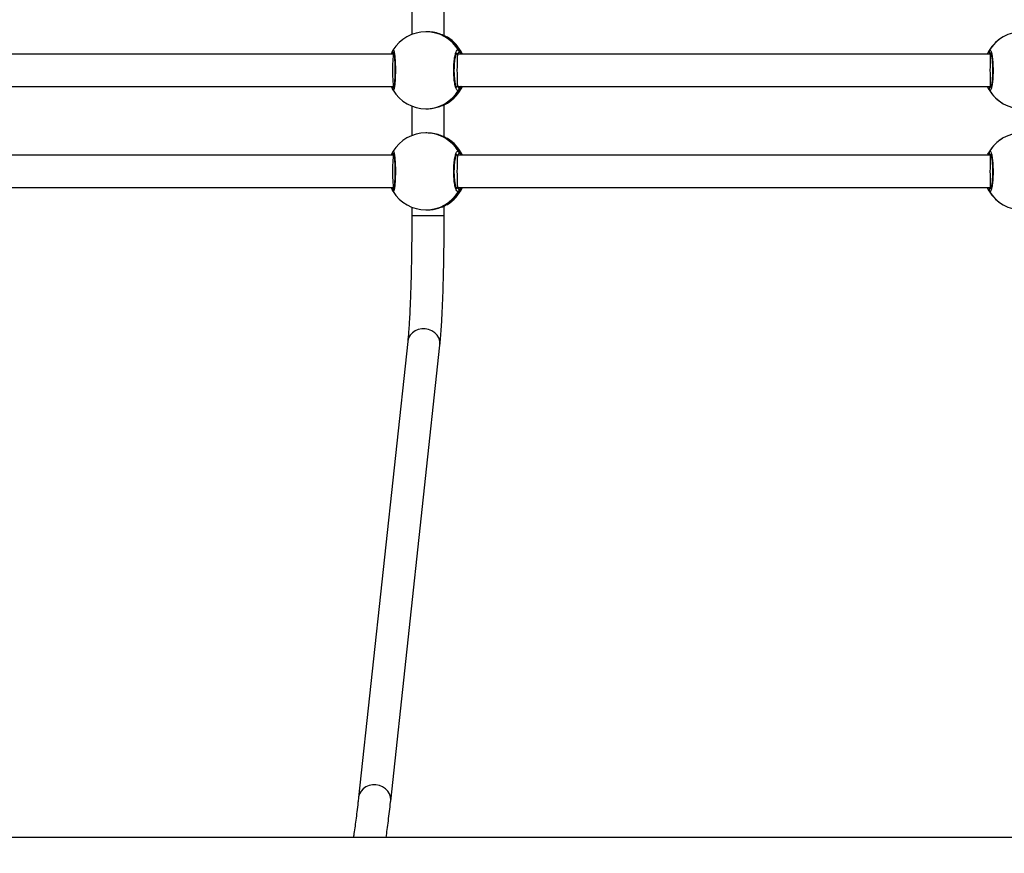
# Model space of a CAD drawing. Units: inches. Extents: x 3241 to 5553, y 581 to 2137.
# Drawn here: x 4315 to 4364, y 1451 to 1492 of the extents above; entities that cross this region are included whole.
import ezdxf

# ---------------------------------------------------------------- set-up
doc = ezdxf.new("R2010")
doc.units = ezdxf.units.IN
doc.header["$MEASUREMENT"] = 0
doc.layers.add('VP-DIM', color=7, linetype='Continuous')
doc.layers.add('VP-EQ', color=7, linetype='Continuous', true_color=0x8a3492)
doc.styles.get("Standard").update_dxf_attribs({"font": 'arial.ttf'})
doc.dimstyles.get("Standard").update_dxf_attribs({"dimtxt": 14, "dimasz": 20, "dimexe": 20, "dimexo": 50, "dimgap": 20, "dimtad": 0, "dimdec": 0, "dimzin": 0, "dimdsep": 46, "dimtxsty": 'Standard', "dimcen": -0.09, "dimadec": 0, "dimazin": 0, "dimtfac": 1, "dimtdec": 4, "dimtofl": 0, "dimtmove": 0, "dimatfit": 3, "dimfxl": 70, "dimfxlon": 1, "dimtolj": 1, "dimtzin": 0, "dimarcsym": 0})

# ---------------------------------------------------------------- blocks, each defined once
blk = doc.blocks.new('*D83')
at = {"layer": 'Defpoints', "color": 0}
for p in [(4532.555, 1671.604), (4224.359, 730.552), (5449.427, 730.552)]:
    blk.add_point(p, dxfattribs=at)
at = {"layer": 'VP-DIM', "color": 0, "lineweight": -2}
for p, q in [((5379.427, 1671.604), (5469.427, 1671.604)), ((5449.427, 1651.604), (5449.427, 1235.176)), ((5449.427, 750.552), (5449.427, 1166.98)), ((5379.427, 730.552), (5469.427, 730.552))]:
    blk.add_line(p, q, dxfattribs=at)
at = {"layer": 'VP-DIM', "color": 0}
for points in [[(5452.76, 1651.604), (5446.094, 1651.604), (5449.427, 1671.604)], [(5446.094, 750.552), (5452.76, 750.552), (5449.427, 730.552)]]:
    blk.add_solid(points, dxfattribs=at)
at = {"layer": 'VP-DIM', "color": 0, "insert": (5449.427, 1201.078), "char_height": 14, "attachment_point": 5, "rotation": 90}
blk.add_mtext('\\A1;941', dxfattribs=at)
blk = doc.blocks.new('*D84')
at = {"layer": 'Defpoints', "color": 0}
for p in [(4575.535, 1861.541), (4267.397, 580.564), (5533.129, 580.564)]:
    blk.add_point(p, dxfattribs=at)
at = {"layer": 'VP-DIM', "color": 0, "lineweight": -2}
for p, q in [((5463.129, 1861.541), (5553.129, 1861.541)), ((5533.129, 1841.541), (5533.129, 1259.925)), ((5533.129, 600.564), (5533.129, 1182.181)), ((5463.129, 580.564), (5553.129, 580.564))]:
    blk.add_line(p, q, dxfattribs=at)
at = {"layer": 'VP-DIM', "color": 0}
for points in [[(5536.463, 1841.541), (5529.796, 1841.541), (5533.129, 1861.541)], [(5529.796, 600.564), (5536.463, 600.564), (5533.129, 580.564)]]:
    blk.add_solid(points, dxfattribs=at)
at = {"layer": 'VP-DIM', "color": 0, "insert": (5533.129, 1221.053), "char_height": 14, "attachment_point": 5, "rotation": 90}
blk.add_mtext('\\A1;1281', dxfattribs=at)
blk = doc.blocks.new('*D87')
at = {"layer": 'Defpoints', "color": 0}
for p in [(4911.369, 2039.461), (4911.369, 1609.125), (3795.447, 1416.127)]:
    blk.add_point(p, dxfattribs=at)
at = {"layer": 'VP-DIM', "color": 0, "lineweight": -2}
for p, q in [((3795.447, 1969.461), (3795.447, 2059.461)), ((4911.369, 1969.461), (4911.369, 2059.461)), ((3815.447, 2039.461), (4313.185, 2039.461)), ((4891.369, 2039.461), (4393.631, 2039.461))]:
    blk.add_line(p, q, dxfattribs=at)
at = {"layer": 'VP-DIM', "color": 0}
for points in [[(3815.447, 2042.794), (3815.447, 2036.128), (3795.447, 2039.461)], [(4891.369, 2036.128), (4891.369, 2042.794), (4911.369, 2039.461)]]:
    blk.add_solid(points, dxfattribs=at)
at = {"layer": 'VP-DIM', "color": 0, "insert": (4353.408, 2039.461), "char_height": 14, "attachment_point": 5}
blk.add_mtext('\\A1;1116', dxfattribs=at)
blk = doc.blocks.new('*D88')
at = {"layer": 'Defpoints', "color": 0}
for p in [(5111.369, 2116.775), (5111.369, 1586.225), (3595.447, 1393.227)]:
    blk.add_point(p, dxfattribs=at)
at = {"layer": 'VP-DIM', "color": 0, "lineweight": -2}
for p, q in [((3595.447, 2046.775), (3595.447, 2136.775)), ((5111.369, 2046.775), (5111.369, 2136.775)), ((3615.447, 2116.775), (4313.185, 2116.775)), ((5091.369, 2116.775), (4393.631, 2116.775))]:
    blk.add_line(p, q, dxfattribs=at)
at = {"layer": 'VP-DIM', "color": 0}
for points in [[(3615.447, 2120.108), (3615.447, 2113.441), (3595.447, 2116.775)], [(5091.369, 2113.441), (5091.369, 2120.108), (5111.369, 2116.775)]]:
    blk.add_solid(points, dxfattribs=at)
at = {"layer": 'VP-DIM', "color": 0, "insert": (4353.408, 2116.775), "char_height": 14, "attachment_point": 5}
blk.add_mtext('\\A1;1516', dxfattribs=at)
blk = doc.blocks.new('0302 S1')
at = {"color": 7, "linetype": 'Continuous', "lineweight": 25}
for p, q in [((4522.941, 1417.193), (4522.941, 1415.729)), ((4524.541, 1415.663), (4524.541, 1417.259)), ((4523.676, 1415.861), (4523.636, 1415.861)), ((4524.697, 1415.584), (4524.688, 1415.592)), ((4522.043, 1414.761), (4495.817, 1414.761)), ((4522.061, 1414.761), (4522.043, 1414.761)), ((4525.205, 1414.761), (4525.138, 1414.761)), ((4551.514, 1414.761), (4525.205, 1414.761)), ((4551.557, 1414.761), (4551.514, 1414.761)), ((4495.817, 1413.161), (4522.043, 1413.161)), ((4522.001, 1413.001), (4522.011, 1412.977)), ((4522.043, 1413.161), (4522.061, 1413.161)), ((4525.139, 1413.161), (4525.205, 1413.161)), ((4525.205, 1413.161), (4551.514, 1413.161)), ((4551.514, 1413.161), (4551.558, 1413.161)), ((4522.941, 1412.193), (4522.941, 1410.729)), ((4523.636, 1412.061), (4523.676, 1412.061)), ((4524.541, 1410.663), (4524.541, 1412.259)), ((4524.688, 1412.331), (4524.694, 1412.338)), ((4523.676, 1410.861), (4523.636, 1410.861)), ((4524.697, 1410.584), (4524.688, 1410.592)), ((4522.043, 1409.761), (4495.817, 1409.761)), ((4522.061, 1409.761), (4522.043, 1409.761)), ((4525.205, 1409.761), (4525.138, 1409.761)), ((4551.514, 1409.761), (4525.205, 1409.761)), ((4551.557, 1409.761), (4551.514, 1409.761)), ((4495.817, 1408.161), (4522.043, 1408.161)), ((4522.043, 1408.161), (4522.061, 1408.161)), ((4525.139, 1408.161), (4525.205, 1408.161)), ((4525.205, 1408.161), (4551.514, 1408.161)), ((4551.514, 1408.161), (4551.558, 1408.161)), ((4522.001, 1408.001), (4522.011, 1407.977)), ((4522.941, 1407.193), (4522.941, 1406.769)), ((4524.541, 1406.769), (4524.541, 1407.259)), ((4524.688, 1407.331), (4524.694, 1407.338)), ((4523.636, 1407.061), (4523.676, 1407.061)), ((4522.739, 1400.552), (4520.308, 1378.031)), ((4521.898, 1377.859), (4524.33, 1400.381))]:
    blk.add_line(p, q, dxfattribs=at)
at = {"color": 8, "linetype": 'Continuous', "lineweight": 25}
for p, q in [((4525.198, 1414.761), (4525.177, 1414.788)), ((4551.536, 1413.161), (4551.553, 1413.134)), ((4525.198, 1409.761), (4525.177, 1409.788)), ((4551.536, 1408.161), (4551.553, 1408.134)), ((4524.541, 1406.769), (4522.941, 1406.769))]:
    blk.add_line(p, q, dxfattribs=at)
at = {"color": 8, "linetype": 'Continuous', "lineweight": 25, "flags": 128}
for points in [[(4524.33, 1400.381), (4524.333, 1400.428), (4524.32, 1400.583), (4524.27, 1400.733), (4524.186, 1400.871), (4524.071, 1400.989), (4523.931, 1401.084), (4523.772, 1401.149), (4523.603, 1401.183), (4523.43, 1401.183), (4523.262, 1401.149), (4523.107, 1401.084), (4522.972, 1400.989), (4522.863, 1400.871), (4522.786, 1400.733), (4522.743, 1400.583), (4522.739, 1400.552)], [(4521.898, 1377.859), (4521.902, 1377.906), (4521.888, 1378.061), (4521.838, 1378.211), (4521.754, 1378.349), (4521.639, 1378.468), (4521.499, 1378.562), (4521.341, 1378.628), (4521.171, 1378.661), (4520.999, 1378.661), (4520.831, 1378.628), (4520.676, 1378.562), (4520.54, 1378.468), (4520.432, 1378.349), (4520.354, 1378.211), (4520.312, 1378.061), (4520.308, 1378.031)]]:
    blk.add_lwpolyline(points, dxfattribs=at)
at = {"color": 7, "linetype": 'Continuous', "lineweight": 25}
for centre, radius, start, end in [((4523.636, 1413.961), 1.9, 90, 148.8111), ((4523.714, 1413.961), 1.9, 24.9011, 58.8042), ((4553.098, 1413.961), 1.9, 30.8926, 149.1074), ((4553.098, 1413.961), 1.9, 120.8926, 149.1074), ((4525.175, 1414.889), 0.101, 271.2506, 28.1063), ((4551.554, 1414.888), 0.1, 150.8578, 269.1256), ((4523.636, 1413.961), 1.9, 211.3076, 270), ((4523.714, 1413.961), 1.9, 301.1279, 335.0989), ((4525.175, 1413.033), 0.101, 331.8897, 88.7534), ((4551.554, 1413.034), 0.1, 90.8705, 209.1461), ((4553.098, 1413.961), 1.9, 210.8926, 239.1074), ((4553.098, 1413.961), 1.9, 210.8926, 329.1074), ((4523.636, 1408.961), 1.9, 90, 148.8111), ((4523.714, 1408.961), 1.9, 24.9011, 58.8042), ((4553.098, 1408.961), 1.9, 30.8926, 149.1074), ((4553.098, 1408.961), 1.9, 120.8926, 149.1074), ((4525.175, 1409.889), 0.101, 271.2466, 28.1103), ((4551.554, 1409.888), 0.1, 150.8539, 269.1295), ((4523.714, 1408.961), 1.9, 301.1279, 335.0989), ((4525.175, 1408.033), 0.101, 331.8897, 88.7534), ((4551.554, 1408.034), 0.1, 90.8705, 209.1461), ((4523.636, 1408.961), 1.9, 211.3076, 270), ((4553.098, 1408.961), 1.9, 210.8926, 239.1074), ((4553.098, 1408.961), 1.9, 210.8926, 329.1074)]:
    blk.add_arc(centre, radius, start, end, dxfattribs=at)
at = {"color": 8, "linetype": 'Continuous', "lineweight": 25}
for centre, radius, start, end in [((4523.635, 1413.964), 1.897, 30.8403, 89.9868), ((4523.711, 1413.962), 1.9, 24.871, 59.0619), ((4522.091, 1414.887), 0.0976, 149.2587, 247.9263), ((4522.092, 1413.035), 0.0981, 113.0054, 210.4119), ((4523.635, 1413.958), 1.897, 270.0132, 329.1597), ((4523.711, 1413.96), 1.9, 300.9395, 335.1259), ((4523.635, 1408.964), 1.897, 30.8403, 89.9868), ((4523.712, 1408.962), 1.9, 24.8705, 59.0641), ((4522.091, 1409.887), 0.0976, 149.2678, 247.9113), ((4522.092, 1408.035), 0.0981, 113.0054, 210.4119), ((4523.711, 1408.96), 1.9, 300.9414, 335.1256), ((4523.635, 1408.958), 1.897, 270.0132, 329.1597)]:
    blk.add_arc(centre, radius, start, end, dxfattribs=at)
at = {"color": 7, "linetype": 'Continuous', "lineweight": 25}
for centre, major_axis, ratio, start_param, end_param in [((4523.831, 1413.961), (0, 1.9), 0.87916, 5.251567, 5.744007), ((4523.831, 1413.961), (0, 1.9), 0.87916, 5.251567, 5.744007), ((4522.043, 1413.961), (0, 0.8), 0.067304, 0, 1.570796), ((4525.205, 1413.961), (0, 0.8), 0.039839, 0, 1.570796), ((4551.514, 1413.961), (0, 0.8), 0.013753, 0, 1.570796), ((4522.043, 1413.961), (0, 0.8), 0.067304, 1.570796, 3.141593), ((4525.205, 1413.961), (0, 0.8), 0.039839, 1.570796, 3.141593), ((4551.514, 1413.961), (0, 0.8), 0.013753, 1.570796, 3.141593), ((4523.831, 1413.961), (0, 1.9), 0.87916, 3.680771, 4.173211), ((4523.831, 1413.961), (0, 1.9), 0.87916, 3.680771, 4.173211), ((4523.831, 1408.961), (0, 1.9), 0.87916, 5.251567, 5.744007), ((4523.831, 1408.961), (0, 1.9), 0.87916, 5.251567, 5.744007), ((4522.043, 1408.961), (0, 0.8), 0.067304, 0, 1.570796), ((4525.205, 1408.961), (0, 0.8), 0.039839, 0, 1.570796), ((4551.514, 1408.961), (0, 0.8), 0.013753, 0, 1.570796), ((4522.043, 1408.961), (0, 0.8), 0.067304, 1.570796, 3.141593), ((4525.205, 1408.961), (0, 0.8), 0.039839, 1.570796, 3.141593), ((4551.514, 1408.961), (0, 0.8), 0.013753, 1.570796, 3.141593), ((4523.831, 1408.961), (0, 1.9), 0.87916, 3.680771, 4.173211), ((4523.831, 1408.961), (0, 1.9), 0.87916, 3.680771, 4.173211)]:
    blk.add_ellipse(centre, major_axis=major_axis, ratio=ratio, start_param=start_param, end_param=end_param, dxfattribs=at)
for points, knots in [([(4524.688, 1415.592), (4524.646, 1415.613), (4524.561, 1415.657), (4524.316, 1415.76), (4524.014, 1415.844), (4523.784, 1415.855), (4523.676, 1415.86)], [0, 0, 0, 0, 0.243726, 0.490592, 0.758745, 1, 1, 1, 1]), ([(4521.934, 1414.761), (4521.935, 1414.764), (4521.95, 1414.808), (4521.976, 1414.861), (4521.999, 1414.914), (4522.006, 1414.933), (4522.008, 1414.937)], [0, 0, 0, 0, 0.029193, 0.459785, 0.889758, 1, 1, 1, 1]), ([(4522.008, 1414.828), (4522.002, 1414.838), (4521.992, 1414.859), (4521.991, 1414.894), (4521.997, 1414.917), (4522.003, 1414.928), (4522.003, 1414.928)], [0, 0, 0, 0, 0.325811, 0.651124, 0.986771, 1, 1, 1, 1]), ([(4522.01, 1414.941), (4522.008, 1414.938), (4522.003, 1414.931), (4522.001, 1414.924), (4522, 1414.92)], [0, 0, 0, 0, 0.443827, 1, 1, 1, 1]), ([(4525.264, 1412.986), (4525.242, 1412.97), (4525.197, 1412.939), (4525.13, 1413.041), (4525.072, 1413.24), (4525.03, 1413.523), (4525.01, 1413.854), (4525.015, 1414.194), (4525.043, 1414.507), (4525.09, 1414.76), (4525.151, 1414.924), (4525.212, 1414.981), (4525.249, 1414.949), (4525.264, 1414.937)], [0, 0, 0, 0, 0.094788, 0.189566, 0.284313, 0.37838, 0.471354, 0.563383, 0.655125, 0.747394, 0.840703, 0.935009, 1, 1, 1, 1]), ([(4525.264, 1414.828), (4525.269, 1414.838), (4525.279, 1414.859), (4525.28, 1414.894), (4525.273, 1414.92), (4525.266, 1414.933), (4525.264, 1414.937)], [0, 0, 0, 0, 0.299176, 0.597894, 0.906214, 1, 1, 1, 1]), ([(4525.264, 1414.937), (4525.269, 1414.926), (4525.279, 1414.904), (4525.28, 1414.867), (4525.272, 1414.841), (4525.265, 1414.829), (4525.264, 1414.828)], [0, 0, 0, 0, 0.3158906, 0.6318953, 0.9436553, 1, 1, 1, 1]), ([(4551.375, 1414.761), (4551.376, 1414.764), (4551.393, 1414.808), (4551.425, 1414.861), (4551.454, 1414.914), (4551.465, 1414.933), (4551.467, 1414.937)], [0, 0, 0, 0, 0.029196, 0.459748, 0.889759, 1, 1, 1, 1]), ([(4551.467, 1414.937), (4551.462, 1414.926), (4551.452, 1414.904), (4551.451, 1414.867), (4551.459, 1414.841), (4551.466, 1414.829), (4551.467, 1414.828)], [0, 0, 0, 0, 0.316018, 0.631887, 0.943487, 1, 1, 1, 1]), ([(4551.467, 1414.828), (4551.462, 1414.838), (4551.452, 1414.859), (4551.451, 1414.894), (4551.458, 1414.92), (4551.465, 1414.933), (4551.467, 1414.937)], [0, 0, 0, 0, 0.299205, 0.597852, 0.906068, 1, 1, 1, 1]), ([(4551.467, 1414.937), (4551.483, 1414.952), (4551.516, 1414.983), (4551.566, 1414.881), (4551.61, 1414.682), (4551.641, 1414.399), (4551.656, 1414.068), (4551.652, 1413.728), (4551.631, 1413.415), (4551.596, 1413.162), (4551.55, 1412.998), (4551.505, 1412.941), (4551.478, 1412.973), (4551.467, 1412.986)], [0, 0, 0, 0, 0.094781, 0.189565, 0.284312, 0.378378, 0.471355, 0.563384, 0.65512, 0.747398, 0.840701, 0.935011, 1, 1, 1, 1]), ([(4522.008, 1414.828), (4522.017, 1414.807), (4522.029, 1414.782), (4522.043, 1414.766), (4522.046, 1414.763)], [0, 0, 0, 0, 0.814399, 1, 1, 1, 1]), ([(4522.047, 1414.766), (4522.038, 1414.776), (4522.023, 1414.792), (4522.012, 1414.817), (4522.008, 1414.828)], [0, 0, 0, 0, 0.602516, 1, 1, 1, 1]), ([(4522.041, 1414.849), (4522.041, 1414.849), (4522.039, 1414.851), (4522.046, 1414.838), (4522.054, 1414.804), (4522.066, 1414.738), (4522.078, 1414.643), (4522.09, 1414.52), (4522.099, 1414.376), (4522.105, 1414.217), (4522.109, 1414.05), (4522.109, 1413.879), (4522.106, 1413.711), (4522.099, 1413.552), (4522.09, 1413.407), (4522.078, 1413.28), (4522.065, 1413.178), (4522.053, 1413.111), (4522.043, 1413.077), (4522.042, 1413.075), (4522.041, 1413.074)], [0, 0, 0, 0, 0.0047305, 0.0396157, 0.086087, 0.1428345, 0.2045212, 0.2694698, 0.3347136, 0.4005241, 0.4660265, 0.5316012, 0.5971599, 0.6626801, 0.7284468, 0.7940183, 0.8594896, 0.9237872, 0.972773, 1, 1, 1, 1]), ([(4525.166, 1413.103), (4525.167, 1413.102), (4525.168, 1413.101), (4525.152, 1413.125), (4525.132, 1413.175), (4525.108, 1413.256), (4525.085, 1413.364), (4525.066, 1413.498), (4525.051, 1413.649), (4525.042, 1413.812), (4525.04, 1413.981), (4525.044, 1414.149), (4525.054, 1414.31), (4525.07, 1414.458), (4525.091, 1414.589), (4525.115, 1414.696), (4525.141, 1414.771), (4525.159, 1414.811), (4525.173, 1414.824), (4525.168, 1414.822), (4525.168, 1414.821)], [0, 0, 0, 0, 0.025167, 0.070384, 0.123625, 0.182589, 0.245377, 0.310233, 0.375915, 0.441781, 0.507899, 0.573668, 0.639561, 0.70517, 0.7705, 0.83572, 0.899062, 0.951019, 0.997638, 1, 1, 1, 1]), ([(4525.23, 1414.761), (4525.238, 1414.772), (4525.251, 1414.789), (4525.26, 1414.817), (4525.264, 1414.828)], [0, 0, 0, 0, 0.6357454, 1, 1, 1, 1]), ([(4525.264, 1414.828), (4525.256, 1414.807), (4525.247, 1414.781), (4525.235, 1414.765), (4525.232, 1414.761)], [0, 0, 0, 0, 0.77646, 1, 1, 1, 1]), ([(4551.467, 1414.828), (4551.476, 1414.807), (4551.487, 1414.781), (4551.5, 1414.765), (4551.503, 1414.761)], [0, 0, 0, 0, 0.776616, 1, 1, 1, 1]), ([(4551.505, 1414.761), (4551.496, 1414.772), (4551.482, 1414.789), (4551.471, 1414.817), (4551.467, 1414.828)], [0, 0, 0, 0, 0.635658, 1, 1, 1, 1]), ([(4551.533, 1414.831), (4551.532, 1414.832), (4551.531, 1414.834), (4551.541, 1414.817), (4551.554, 1414.778), (4551.572, 1414.706), (4551.59, 1414.606), (4551.605, 1414.479), (4551.618, 1414.332), (4551.627, 1414.172), (4551.63, 1414.004), (4551.629, 1413.834), (4551.623, 1413.669), (4551.612, 1413.513), (4551.598, 1413.374), (4551.58, 1413.256), (4551.561, 1413.168), (4551.544, 1413.114), (4551.532, 1413.089), (4551.533, 1413.091), (4551.533, 1413.092)], [0, 0, 0, 0, 0.011257, 0.050652, 0.10019, 0.158145, 0.220224, 0.285495, 0.351095, 0.4172, 0.483445, 0.549584, 0.615958, 0.682204, 0.748463, 0.814273, 0.879214, 0.934305, 0.98165, 1, 1, 1, 1]), ([(4522.008, 1412.986), (4521.992, 1413.017), (4521.973, 1413.055), (4521.941, 1413.145), (4521.935, 1413.161)], [0, 0, 0, 0, 0.824169, 1, 1, 1, 1]), ([(4522.008, 1413.095), (4522.003, 1413.084), (4521.993, 1413.064), (4521.991, 1413.03), (4521.998, 1413.01), (4522.001, 1413.001)], [0, 0, 0, 0, 0.350642, 0.700991, 1, 1, 1, 1]), ([(4521.999, 1413.008), (4521.997, 1413.012), (4521.991, 1413.026), (4521.992, 1413.055), (4521.999, 1413.081), (4522.006, 1413.093), (4522.008, 1413.095)], [0, 0, 0, 0, 0.135359, 0.534785, 0.928336, 1, 1, 1, 1]), ([(4522.008, 1413.095), (4522.017, 1413.115), (4522.029, 1413.14), (4522.043, 1413.156), (4522.046, 1413.159)], [0, 0, 0, 0, 0.814481, 1, 1, 1, 1]), ([(4522.047, 1413.156), (4522.038, 1413.147), (4522.023, 1413.131), (4522.012, 1413.105), (4522.008, 1413.095)], [0, 0, 0, 0, 0.602607, 1, 1, 1, 1]), ([(4525.23, 1413.161), (4525.238, 1413.15), (4525.251, 1413.133), (4525.26, 1413.105), (4525.264, 1413.095)], [0, 0, 0, 0, 0.635834, 1, 1, 1, 1]), ([(4525.264, 1413.095), (4525.256, 1413.115), (4525.247, 1413.141), (4525.235, 1413.157), (4525.232, 1413.161)], [0, 0, 0, 0, 0.776534, 1, 1, 1, 1]), ([(4525.264, 1412.986), (4525.269, 1412.997), (4525.279, 1413.019), (4525.28, 1413.055), (4525.272, 1413.081), (4525.265, 1413.093), (4525.264, 1413.095)], [0, 0, 0, 0, 0.31583, 0.631983, 0.943485, 1, 1, 1, 1]), ([(4525.264, 1413.095), (4525.269, 1413.084), (4525.279, 1413.064), (4525.28, 1413.028), (4525.273, 1413.002), (4525.266, 1412.989), (4525.264, 1412.986)], [0, 0, 0, 0, 0.2991132, 0.5979773, 0.9062334, 1, 1, 1, 1]), ([(4551.467, 1412.986), (4551.446, 1413.017), (4551.421, 1413.055), (4551.383, 1413.145), (4551.377, 1413.161)], [0, 0, 0, 0, 0.824208, 1, 1, 1, 1]), ([(4551.467, 1413.095), (4551.462, 1413.084), (4551.452, 1413.064), (4551.451, 1413.028), (4551.458, 1413.002), (4551.465, 1412.989), (4551.467, 1412.986)], [0, 0, 0, 0, 0.299143, 0.597935, 0.906088, 1, 1, 1, 1]), ([(4551.467, 1412.986), (4551.462, 1412.997), (4551.452, 1413.018), (4551.451, 1413.055), (4551.459, 1413.081), (4551.466, 1413.093), (4551.467, 1413.095)], [0, 0, 0, 0, 0.315958, 0.631975, 0.943317, 1, 1, 1, 1]), ([(4551.505, 1413.161), (4551.496, 1413.15), (4551.482, 1413.133), (4551.471, 1413.105), (4551.467, 1413.095)], [0, 0, 0, 0, 0.635746, 1, 1, 1, 1]), ([(4551.467, 1413.095), (4551.476, 1413.115), (4551.487, 1413.141), (4551.5, 1413.157), (4551.503, 1413.161)], [0, 0, 0, 0, 0.776691, 1, 1, 1, 1]), ([(4523.676, 1412.062), (4523.681, 1412.062), (4523.785, 1412.053), (4523.998, 1412.084), (4524.279, 1412.149), (4524.479, 1412.229), (4524.605, 1412.289), (4524.661, 1412.317), (4524.684, 1412.328), (4524.688, 1412.331)], [0, 0, 0, 0, 0.012055, 0.238786, 0.463286, 0.706111, 0.836467, 0.966647, 1, 1, 1, 1]), ([(4524.688, 1410.592), (4524.646, 1410.613), (4524.561, 1410.657), (4524.316, 1410.76), (4524.014, 1410.844), (4523.784, 1410.855), (4523.676, 1410.86)], [0, 0, 0, 0, 0.243729, 0.490594, 0.758746, 1, 1, 1, 1]), ([(4521.934, 1409.761), (4521.935, 1409.764), (4521.95, 1409.808), (4521.976, 1409.861), (4521.999, 1409.914), (4522.006, 1409.933), (4522.008, 1409.937)], [0, 0, 0, 0, 0.029193, 0.459785, 0.889758, 1, 1, 1, 1]), ([(4522.008, 1409.828), (4522.002, 1409.838), (4521.992, 1409.859), (4521.991, 1409.894), (4521.997, 1409.917), (4522.003, 1409.928), (4522.003, 1409.928)], [0, 0, 0, 0, 0.325737, 0.651203, 0.986774, 1, 1, 1, 1]), ([(4522.01, 1409.941), (4522.008, 1409.938), (4522.003, 1409.931), (4522.001, 1409.924), (4522, 1409.92)], [0, 0, 0, 0, 0.443827, 1, 1, 1, 1]), ([(4522.008, 1409.828), (4522.017, 1409.807), (4522.029, 1409.782), (4522.043, 1409.766), (4522.046, 1409.763)], [0, 0, 0, 0, 0.814481, 1, 1, 1, 1]), ([(4522.047, 1409.766), (4522.038, 1409.776), (4522.023, 1409.792), (4522.012, 1409.817), (4522.008, 1409.828)], [0, 0, 0, 0, 0.602607, 1, 1, 1, 1]), ([(4522.041, 1409.849), (4522.041, 1409.849), (4522.039, 1409.851), (4522.046, 1409.838), (4522.054, 1409.804), (4522.066, 1409.738), (4522.078, 1409.643), (4522.09, 1409.52), (4522.099, 1409.376), (4522.105, 1409.217), (4522.109, 1409.05), (4522.109, 1408.879), (4522.106, 1408.711), (4522.099, 1408.552), (4522.09, 1408.407), (4522.078, 1408.28), (4522.065, 1408.178), (4522.053, 1408.111), (4522.043, 1408.077), (4522.042, 1408.075), (4522.041, 1408.074)], [0, 0, 0, 0, 0.00473, 0.039616, 0.086087, 0.142834, 0.20452, 0.269475, 0.334711, 0.400521, 0.466023, 0.531598, 0.597165, 0.662685, 0.728444, 0.794022, 0.859493, 0.92379, 0.972773, 1, 1, 1, 1]), ([(4525.264, 1407.986), (4525.242, 1407.97), (4525.197, 1407.939), (4525.13, 1408.041), (4525.072, 1408.24), (4525.03, 1408.523), (4525.01, 1408.854), (4525.015, 1409.194), (4525.043, 1409.507), (4525.09, 1409.76), (4525.151, 1409.924), (4525.212, 1409.981), (4525.249, 1409.949), (4525.264, 1409.937)], [0, 0, 0, 0, 0.094788, 0.189567, 0.284313, 0.37838, 0.471355, 0.563384, 0.65512, 0.747394, 0.840703, 0.935009, 1, 1, 1, 1]), ([(4525.166, 1408.103), (4525.167, 1408.102), (4525.168, 1408.101), (4525.152, 1408.125), (4525.132, 1408.175), (4525.108, 1408.256), (4525.085, 1408.364), (4525.066, 1408.498), (4525.051, 1408.649), (4525.042, 1408.812), (4525.04, 1408.981), (4525.044, 1409.149), (4525.054, 1409.31), (4525.07, 1409.458), (4525.091, 1409.589), (4525.115, 1409.696), (4525.141, 1409.771), (4525.159, 1409.811), (4525.173, 1409.824), (4525.168, 1409.822), (4525.168, 1409.821)], [0, 0, 0, 0, 0.0251673, 0.0703842, 0.1236251, 0.1825894, 0.2453714, 0.3102349, 0.3759085, 0.4417833, 0.5079013, 0.5736618, 0.6395634, 0.7051723, 0.770503, 0.8357228, 0.8990608, 0.95102, 0.9976384, 1, 1, 1, 1]), ([(4525.23, 1409.761), (4525.238, 1409.772), (4525.251, 1409.789), (4525.26, 1409.817), (4525.264, 1409.828)], [0, 0, 0, 0, 0.635834, 1, 1, 1, 1]), ([(4525.264, 1409.828), (4525.256, 1409.807), (4525.247, 1409.781), (4525.235, 1409.765), (4525.232, 1409.761)], [0, 0, 0, 0, 0.776534, 1, 1, 1, 1]), ([(4525.264, 1409.828), (4525.269, 1409.838), (4525.279, 1409.858), (4525.28, 1409.894), (4525.273, 1409.92), (4525.266, 1409.933), (4525.264, 1409.937)], [0, 0, 0, 0, 0.2991132, 0.5979773, 0.9062334, 1, 1, 1, 1]), ([(4525.264, 1409.937), (4525.269, 1409.926), (4525.279, 1409.904), (4525.28, 1409.867), (4525.272, 1409.841), (4525.265, 1409.829), (4525.264, 1409.828)], [0, 0, 0, 0, 0.315833, 0.631781, 0.943484, 1, 1, 1, 1]), ([(4551.375, 1409.761), (4551.376, 1409.764), (4551.393, 1409.808), (4551.425, 1409.861), (4551.454, 1409.914), (4551.465, 1409.933), (4551.467, 1409.937)], [0, 0, 0, 0, 0.029196, 0.459748, 0.889759, 1, 1, 1, 1]), ([(4551.467, 1409.937), (4551.462, 1409.926), (4551.452, 1409.904), (4551.451, 1409.867), (4551.459, 1409.841), (4551.466, 1409.829), (4551.467, 1409.828)], [0, 0, 0, 0, 0.3159607, 0.631773, 0.9433168, 1, 1, 1, 1]), ([(4551.467, 1409.828), (4551.462, 1409.838), (4551.452, 1409.858), (4551.451, 1409.894), (4551.458, 1409.92), (4551.465, 1409.933), (4551.467, 1409.937)], [0, 0, 0, 0, 0.299143, 0.597935, 0.906088, 1, 1, 1, 1]), ([(4551.467, 1409.937), (4551.483, 1409.952), (4551.516, 1409.983), (4551.566, 1409.881), (4551.61, 1409.682), (4551.641, 1409.399), (4551.656, 1409.068), (4551.652, 1408.728), (4551.631, 1408.415), (4551.596, 1408.162), (4551.55, 1407.998), (4551.505, 1407.941), (4551.478, 1407.973), (4551.467, 1407.986)], [0, 0, 0, 0, 0.094781, 0.189564, 0.284311, 0.378377, 0.471353, 0.563382, 0.655124, 0.747397, 0.840703, 0.935011, 1, 1, 1, 1]), ([(4551.467, 1409.828), (4551.476, 1409.807), (4551.487, 1409.781), (4551.5, 1409.765), (4551.503, 1409.761)], [0, 0, 0, 0, 0.776691, 1, 1, 1, 1]), ([(4551.505, 1409.761), (4551.496, 1409.772), (4551.482, 1409.789), (4551.471, 1409.817), (4551.467, 1409.828)], [0, 0, 0, 0, 0.635746, 1, 1, 1, 1]), ([(4551.533, 1409.831), (4551.532, 1409.832), (4551.531, 1409.834), (4551.541, 1409.817), (4551.554, 1409.778), (4551.572, 1409.706), (4551.59, 1409.606), (4551.605, 1409.479), (4551.618, 1409.332), (4551.627, 1409.172), (4551.63, 1409.004), (4551.629, 1408.834), (4551.623, 1408.669), (4551.612, 1408.513), (4551.598, 1408.374), (4551.58, 1408.256), (4551.561, 1408.168), (4551.544, 1408.114), (4551.532, 1408.089), (4551.533, 1408.091), (4551.533, 1408.092)], [0, 0, 0, 0, 0.0112578, 0.0506528, 0.1001932, 0.1581434, 0.2202232, 0.2854935, 0.3510942, 0.417199, 0.4834442, 0.5495829, 0.6159566, 0.682203, 0.7484699, 0.8142727, 0.8792136, 0.9343046, 0.9816498, 1, 1, 1, 1]), ([(4522.008, 1407.986), (4521.992, 1408.017), (4521.973, 1408.055), (4521.941, 1408.145), (4521.935, 1408.161)], [0, 0, 0, 0, 0.824169, 1, 1, 1, 1]), ([(4522.008, 1408.095), (4522.003, 1408.084), (4521.993, 1408.064), (4521.991, 1408.03), (4521.998, 1408.01), (4522.001, 1408.001)], [0, 0, 0, 0, 0.3508745, 0.7009858, 1, 1, 1, 1]), ([(4521.999, 1408.008), (4521.997, 1408.012), (4521.991, 1408.026), (4521.992, 1408.055), (4521.999, 1408.081), (4522.006, 1408.093), (4522.008, 1408.095)], [0, 0, 0, 0, 0.135361, 0.534529, 0.928335, 1, 1, 1, 1]), ([(4522.008, 1408.095), (4522.017, 1408.115), (4522.029, 1408.14), (4522.043, 1408.156), (4522.046, 1408.159)], [0, 0, 0, 0, 0.814481, 1, 1, 1, 1]), ([(4522.047, 1408.156), (4522.038, 1408.147), (4522.023, 1408.131), (4522.012, 1408.105), (4522.008, 1408.095)], [0, 0, 0, 0, 0.602607, 1, 1, 1, 1]), ([(4525.23, 1408.161), (4525.238, 1408.15), (4525.251, 1408.133), (4525.26, 1408.105), (4525.264, 1408.095)], [0, 0, 0, 0, 0.635834, 1, 1, 1, 1]), ([(4525.264, 1408.095), (4525.256, 1408.115), (4525.247, 1408.141), (4525.235, 1408.157), (4525.232, 1408.161)], [0, 0, 0, 0, 0.776534, 1, 1, 1, 1]), ([(4525.264, 1407.986), (4525.269, 1407.997), (4525.279, 1408.018), (4525.28, 1408.055), (4525.272, 1408.081), (4525.265, 1408.093), (4525.264, 1408.095)], [0, 0, 0, 0, 0.315833, 0.631781, 0.943484, 1, 1, 1, 1]), ([(4525.264, 1408.095), (4525.269, 1408.084), (4525.279, 1408.064), (4525.28, 1408.028), (4525.273, 1408.002), (4525.266, 1407.989), (4525.264, 1407.986)], [0, 0, 0, 0, 0.299311, 0.597971, 0.906232, 1, 1, 1, 1]), ([(4551.467, 1407.986), (4551.446, 1408.017), (4551.421, 1408.055), (4551.383, 1408.145), (4551.377, 1408.161)], [0, 0, 0, 0, 0.824208, 1, 1, 1, 1]), ([(4551.467, 1408.095), (4551.462, 1408.084), (4551.452, 1408.064), (4551.451, 1408.028), (4551.458, 1408.002), (4551.465, 1407.989), (4551.467, 1407.986)], [0, 0, 0, 0, 0.299341, 0.597929, 0.906086, 1, 1, 1, 1]), ([(4551.467, 1407.986), (4551.462, 1407.997), (4551.452, 1408.018), (4551.451, 1408.055), (4551.459, 1408.081), (4551.466, 1408.093), (4551.467, 1408.095)], [0, 0, 0, 0, 0.3159607, 0.631773, 0.9433168, 1, 1, 1, 1]), ([(4551.505, 1408.161), (4551.496, 1408.15), (4551.482, 1408.133), (4551.471, 1408.105), (4551.467, 1408.095)], [0, 0, 0, 0, 0.635746, 1, 1, 1, 1]), ([(4551.467, 1408.095), (4551.476, 1408.115), (4551.487, 1408.141), (4551.5, 1408.157), (4551.503, 1408.161)], [0, 0, 0, 0, 0.776691, 1, 1, 1, 1]), ([(4523.676, 1407.062), (4523.681, 1407.062), (4523.785, 1407.053), (4523.998, 1407.084), (4524.279, 1407.149), (4524.479, 1407.229), (4524.605, 1407.289), (4524.661, 1407.317), (4524.684, 1407.328), (4524.688, 1407.331)], [0, 0, 0, 0, 0.0120559, 0.238789, 0.463289, 0.7061141, 0.8364694, 0.9666498, 1, 1, 1, 1]), ([(4522.941, 1406.769), (4522.941, 1406.703), (4522.941, 1406.481), (4522.939, 1406.103), (4522.936, 1405.64), (4522.932, 1405.181), (4522.925, 1404.73), (4522.917, 1404.288), (4522.908, 1403.858), (4522.897, 1403.442), (4522.885, 1403.041), (4522.871, 1402.657), (4522.856, 1402.293), (4522.84, 1401.95), (4522.823, 1401.63), (4522.805, 1401.335), (4522.786, 1401.067), (4522.766, 1400.827), (4522.751, 1400.66), (4522.742, 1400.575), (4522.739, 1400.552)], [0, 0, 0, 0, 0.025582, 0.085632, 0.14569, 0.205736, 0.265771, 0.325781, 0.385764, 0.445708, 0.505604, 0.565436, 0.625187, 0.684829, 0.744328, 0.80363, 0.862659, 0.921304, 0.979387, 1, 1, 1, 1]), ([(4524.33, 1400.381), (4524.334, 1400.42), (4524.346, 1400.537), (4524.366, 1400.751), (4524.388, 1401.031), (4524.408, 1401.334), (4524.427, 1401.659), (4524.445, 1402.004), (4524.461, 1402.37), (4524.476, 1402.754), (4524.489, 1403.155), (4524.501, 1403.572), (4524.512, 1404.003), (4524.521, 1404.446), (4524.528, 1404.898), (4524.534, 1405.359), (4524.538, 1405.826), (4524.54, 1406.289), (4524.541, 1406.604), (4524.541, 1406.761), (4524.541, 1406.769)], [0, 0, 0, 0, 0.031709, 0.094964, 0.157139, 0.218534, 0.279452, 0.340057, 0.40045, 0.460691, 0.520822, 0.580868, 0.640857, 0.700796, 0.760702, 0.820579, 0.88044, 0.940286, 0.996975, 1, 1, 1, 1]), ([(4520.308, 1378.031), (4520.298, 1377.947), (4520.272, 1377.705), (4520.228, 1377.328), (4520.175, 1376.909), (4520.123, 1376.524), (4520.082, 1376.241), (4520.058, 1376.097), (4520.052, 1376.061)], [0, 0, 0, 0, 0.109643, 0.315798, 0.521518, 0.726607, 0.930873, 1, 1, 1, 1]), ([(4521.672, 1376.061), (4521.69, 1376.188), (4521.728, 1376.447), (4521.784, 1376.875), (4521.839, 1377.324), (4521.877, 1377.659), (4521.896, 1377.838), (4521.898, 1377.859)], [0, 0, 0, 0, 0.24022, 0.488746, 0.736096, 0.968995, 1, 1, 1, 1]), ([(4702.598, 1376.061), (4702.428, 1376.061), (4701.229, 1376.061), (4699.039, 1376.061), (4696.075, 1376.061), (4693.243, 1376.061), (4690.557, 1376.061), (4688.019, 1376.061), (4685.625, 1376.061), (4683.362, 1376.061), (4681.297, 1376.061), (4679.424, 1376.061), (4677.734, 1376.061), (4676.148, 1376.061), (4674.667, 1376.061), (4673.29, 1376.061), (4671.992, 1376.061), (4670.735, 1376.061), (4668.398, 1376.061), (4664.945, 1376.061), (4660.351, 1376.061), (4655.688, 1376.061), (4649.735, 1376.061), (4642.511, 1376.061), (4634.026, 1376.061), (4625.528, 1376.061), (4616.958, 1376.061), (4608.319, 1376.061), (4599.612, 1376.061), (4590.895, 1376.061), (4582.172, 1376.061), (4573.443, 1376.061), (4564.711, 1376.061), (4555.982, 1376.061), (4547.26, 1376.061), (4538.544, 1376.061), (4529.832, 1376.061), (4521.124, 1376.061), (4512.473, 1376.061), (4503.882, 1376.061), (4495.352, 1376.061), (4486.832, 1376.061), (4479.889, 1376.061), (4474.518, 1376.061), (4470.713, 1376.061), (4466.912, 1376.061), (4463.129, 1376.061), (4459.425, 1376.061), (4455.839, 1376.061), (4452.394, 1376.061), (4449.066, 1376.061), (4446.551, 1376.061), (4444.782, 1376.061), (4443.689, 1376.061), (4442.51, 1376.061), (4441.238, 1376.061), (4439.873, 1376.061), (4438.416, 1376.061), (4436.811, 1376.061), (4435.051, 1376.061), (4433.13, 1376.061), (4431.098, 1376.061), (4428.956, 1376.061), (4426.704, 1376.061), (4424.343, 1376.061), (4421.872, 1376.061), (4420.065, 1376.061), (4419.083, 1376.061), (4418.959, 1376.061)], [0, 0, 0, 0, 0.0018271, 0.0129496, 0.0235894, 0.033745, 0.0434161, 0.052442, 0.0609987, 0.0690859, 0.0767026, 0.0831057, 0.0891331, 0.0947844, 0.1000597, 0.1049581, 0.1094898, 0.1139216, 0.1183728, 0.1344268, 0.1507269, 0.167273, 0.1840152, 0.2139417, 0.2438678, 0.2737941, 0.3037205, 0.3342573, 0.3647945, 0.3953313, 0.4258688, 0.4564053, 0.4869429, 0.5174796, 0.5479504, 0.5784206, 0.6088911, 0.6393617, 0.669832, 0.6997586, 0.7296845, 0.7596112, 0.789537, 0.802944, 0.8163513, 0.8297586, 0.8431653, 0.8564099, 0.8690098, 0.8812024, 0.8929879, 0.9043669, 0.9079548, 0.9118098, 0.9159956, 0.9205117, 0.925358, 0.9305345, 0.9360407, 0.9424783, 0.9493143, 0.9565483, 0.9641799, 0.9722087, 0.9806344, 0.9894563, 0.9986737, 1, 1, 1, 1])]:
    blk.add_open_spline(points, degree=3, knots=knots, dxfattribs=at)
at = {"color": 8, "linetype": 'Continuous', "lineweight": 25}
for points, knots in [([(4522.015, 1414.942), (4522.023, 1414.953), (4522.041, 1414.978), (4522.071, 1414.88), (4522.1, 1414.682), (4522.121, 1414.399), (4522.131, 1414.068), (4522.129, 1413.728), (4522.114, 1413.415), (4522.091, 1413.162), (4522.061, 1412.999), (4522.034, 1412.943), (4522.02, 1412.968), (4522.015, 1412.976)], [0, 0, 0, 0, 0.07459, 0.174104, 0.273576, 0.372337, 0.469952, 0.566575, 0.662888, 0.75977, 0.85773, 0.956748, 1, 1, 1, 1]), ([(4525.264, 1414.937), (4525.29, 1414.905), (4525.322, 1414.867), (4525.364, 1414.777), (4525.372, 1414.761)], [0, 0, 0, 0, 0.824186, 1, 1, 1, 1]), ([(4551.553, 1414.788), (4551.551, 1414.785), (4551.546, 1414.778), (4551.539, 1414.767), (4551.536, 1414.761)], [0, 0, 0, 0, 0.4404421, 1, 1, 1, 1]), ([(4525.177, 1413.134), (4525.18, 1413.137), (4525.186, 1413.144), (4525.194, 1413.155), (4525.199, 1413.161)], [0, 0, 0, 0, 0.440273, 1, 1, 1, 1]), ([(4525.374, 1413.161), (4525.373, 1413.158), (4525.354, 1413.114), (4525.316, 1413.061), (4525.282, 1413.008), (4525.267, 1412.989), (4525.264, 1412.986)], [0, 0, 0, 0, 0.029206, 0.459756, 0.889779, 1, 1, 1, 1]), ([(4522.015, 1409.942), (4522.023, 1409.953), (4522.041, 1409.978), (4522.071, 1409.88), (4522.1, 1409.682), (4522.121, 1409.399), (4522.131, 1409.068), (4522.129, 1408.728), (4522.114, 1408.415), (4522.091, 1408.162), (4522.061, 1407.999), (4522.034, 1407.943), (4522.02, 1407.968), (4522.015, 1407.976)], [0, 0, 0, 0, 0.07459, 0.174103, 0.273575, 0.372336, 0.469951, 0.566573, 0.662892, 0.759769, 0.857731, 0.956749, 1, 1, 1, 1]), ([(4525.264, 1409.937), (4525.29, 1409.905), (4525.322, 1409.867), (4525.364, 1409.777), (4525.372, 1409.761)], [0, 0, 0, 0, 0.824186, 1, 1, 1, 1]), ([(4551.553, 1409.788), (4551.551, 1409.785), (4551.546, 1409.778), (4551.539, 1409.767), (4551.536, 1409.761)], [0, 0, 0, 0, 0.4404421, 1, 1, 1, 1]), ([(4525.177, 1408.134), (4525.18, 1408.137), (4525.186, 1408.144), (4525.194, 1408.155), (4525.199, 1408.161)], [0, 0, 0, 0, 0.440273, 1, 1, 1, 1]), ([(4525.374, 1408.161), (4525.373, 1408.158), (4525.354, 1408.114), (4525.316, 1408.061), (4525.282, 1408.008), (4525.267, 1407.989), (4525.264, 1407.986)], [0, 0, 0, 0, 0.029206, 0.459756, 0.889779, 1, 1, 1, 1])]:
    blk.add_open_spline(points, degree=3, knots=knots, dxfattribs=at)
blk = doc.blocks.new('0302 S1_2d')
at = {"layer": 'VP-EQ', "color": 6}
blk.add_blockref('0302 S1', (-188.201, 75.764), dxfattribs=at)

msp = doc.modelspace()

# ---------------------------------------------------------------- block references
at = {"layer": 'VP-EQ', "color": 0}
msp.add_blockref('0302 S1_2d', (0, 0), dxfattribs=at)

# ---------------------------------------------------------------- dimensions: what is measured, and where the dimension line sits
at = {"layer": 'VP-DIM', "color": 0}
for base, p1, p2, picture, middle in [((5111.369, 2116.775), (3595.447, 1393.227), (5111.369, 1586.225), '*D88', (4353.408, 2116.775)), ((4911.369, 2039.461), (3795.447, 1416.127), (4911.369, 1609.125), '*D87', (4353.408, 2039.461))]:
    dim = msp.add_linear_dim(base=base, p1=p1, p2=p2, dimstyle='Standard', dxfattribs=at)
    dim.commit()
    dim.dimension.update_dxf_attribs({"geometry": picture, "text_midpoint": middle})
for base, p1, p2, picture, middle in [((5533.129, 580.564), (4575.535, 1861.541), (4267.397, 580.564), '*D84', (5533.129, 1221.053)), ((5449.427, 730.552), (4532.555, 1671.604), (4224.359, 730.552), '*D83', (5449.427, 1201.078))]:
    dim = msp.add_linear_dim(base=base, p1=p1, p2=p2, angle=90, dimstyle='Standard', dxfattribs=at)
    dim.commit()
    dim.dimension.update_dxf_attribs({"geometry": picture, "text_midpoint": middle})

doc.saveas('drawing.dxf')
